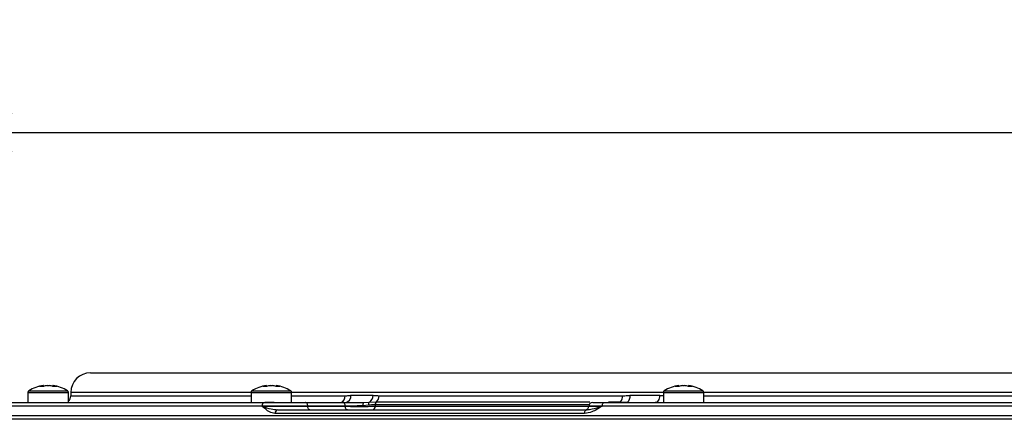
# Model space of a CAD drawing. Extents: x 25 to 435, y 25 to 312.
# Drawn here: x 47 to 74, y 132 to 143 of the extents above; entities that cross this region are included whole.
import ezdxf

# ---------------------------------------------------------------- set-up
doc = ezdxf.new("R2010")
doc.units = 0
doc.header["$LTSCALE"] = 5
doc.header["$PDSIZE"] = -1
doc.linetypes.add('SLD-実線', pattern=[0])
doc.layers.get('0').update_dxf_attribs({"linetype": 'CONTINUOUS'})
doc.layers.get('DEFPOINTS').update_dxf_attribs({"linetype": 'CONTINUOUS'})
doc.layers.add('寸法', color=7, linetype='SLD-実線')
doc.styles.add('SLDTEXTSTYLE1', font='MS UI Gothic.ttf')
doc.dimstyles.new('承認図5', dxfattribs={"dimtxt": 2.5, "dimasz": 2, "dimexe": 0, "dimexo": 0.0625, "dimgap": 0.5, "dimtad": 1, "dimdec": 0, "dimlfac": 5, "dimrnd": 1e-09, "dimzin": 12, "dimtxsty": 'SLDTEXTSTYLE1', "dimblk1": 'OPEN30', "dimblk2": 'OPEN30', "dimsah": 1, "dimcen": 0.1, "dimclrd": 256, "dimclre": 256, "dimclrt": 256, "dimazin": 3, "dimtfac": 1, "dimtdec": 0, "dimtmove": 0, "dimatfit": 3, "dimtolj": 1, "dimtzin": 12})

# ---------------------------------------------------------------- blocks, each defined once
blk = doc.blocks.new('_OPEN30')
at = {"color": 0, "linetype": 'BYBLOCK'}
for p, q in [((-1, 0.267949), (0, 0)), ((0, 0), (-1, -0.267949)), ((0, 0), (-1, 0))]:
    blk.add_line(p, q, dxfattribs=at)
blk = doc.blocks.new('*D70')
at = {"layer": 'DEFPOINTS', "color": 0}
for p in [(131.73, 139.447), (44.719, 131.511), (131.73, 131.511)]:
    blk.add_point(p, dxfattribs=at)
at = {"layer": '寸法'}
for p, q in [((44.719, 131.573), (44.719, 139.447)), ((46.719, 139.447), (129.73, 139.447)), ((131.73, 131.573), (131.73, 139.447))]:
    blk.add_line(p, q, dxfattribs=at)
at = {"layer": '寸法', "xscale": 2, "yscale": 2, "zscale": 2, "rotation": 180}
blk.add_blockref('_OPEN30', (44.719, 139.447), dxfattribs=at)
at = {"layer": '寸法', "xscale": 2, "yscale": 2, "zscale": 2}
blk.add_blockref('_OPEN30', (131.73, 139.447), dxfattribs=at)
at = {"layer": '寸法', "insert": (88.224, 142.447), "char_height": 2.5, "attachment_point": 2, "style": 'SLDTEXTSTYLE1'}
blk.add_mtext('\\A1;%%c435', dxfattribs=at)

msp = doc.modelspace()

# ---------------------------------------------------------------- linework, layer by layer
for p, q in [((48.884, 132.794), (49.64, 132.794)), ((49.64, 132.794), (127.564, 132.794)), ((47.158, 132.253), (47.158, 131.974)), ((47.158, 132.253), (47.322, 132.253)), ((47.183, 132.299), (47.34, 132.299)), ((47.322, 132.253), (48.278, 132.253)), ((47.34, 132.299), (48.253, 132.299)), ((47.583, 132.445), (47.586, 132.445)), ((47.587, 132.417), (47.586, 132.445)), ((47.69, 132.445), (47.746, 132.445)), ((47.85, 132.445), (47.849, 132.417)), ((47.85, 132.445), (47.853, 132.445)), ((48.278, 131.974), (48.278, 132.253)), ((48.344, 132.254), (48.344, 132.162)), ((49.111, 132.254), (48.344, 132.254)), ((53.325, 132.254), (49.111, 132.254)), ((53.325, 132.253), (53.325, 131.974)), ((53.325, 132.253), (53.489, 132.253)), ((53.35, 132.299), (53.506, 132.299)), ((53.489, 132.253), (54.445, 132.253)), ((53.506, 132.299), (54.42, 132.299)), ((53.75, 132.445), (53.753, 132.445)), ((53.754, 132.417), (53.753, 132.445)), ((53.857, 132.445), (53.912, 132.445)), ((54.017, 132.445), (54.015, 132.417)), ((54.017, 132.445), (54.02, 132.445)), ((64.719, 132.254), (54.445, 132.254)), ((54.445, 131.974), (54.445, 132.253)), ((64.719, 132.253), (64.719, 131.974)), ((64.719, 132.253), (64.883, 132.253)), ((64.744, 132.299), (64.901, 132.299)), ((64.883, 132.253), (65.839, 132.253)), ((64.901, 132.299), (65.814, 132.299)), ((65.144, 132.445), (65.147, 132.445)), ((65.149, 132.417), (65.147, 132.445)), ((65.252, 132.445), (65.307, 132.445)), ((65.412, 132.445), (65.41, 132.417)), ((65.412, 132.445), (65.414, 132.445)), ((79.607, 132.254), (65.839, 132.254)), ((65.839, 131.974), (65.839, 132.253)), ((45.524, 131.974), (53.706, 131.974)), ((48.344, 132.162), (53.325, 132.162)), ((53.961, 131.974), (53.706, 131.974)), ((54.445, 132.162), (55.926, 132.162)), ((54.832, 131.974), (55.868, 131.974)), ((56.086, 132.174), (56.696, 132.174)), ((56.434, 131.974), (56.594, 131.987)), ((56.594, 131.987), (56.792, 131.995)), ((56.792, 131.995), (56.794, 131.995)), ((56.794, 131.995), (62.685, 131.995)), ((56.863, 132.162), (63.589, 132.162)), ((63.089, 131.974), (113.359, 131.974)), ((63.204, 131.995), (63.532, 131.995)), ((63.532, 131.995), (63.534, 131.995)), ((63.534, 131.995), (63.725, 131.987)), ((63.804, 132.174), (64.612, 132.174)), ((65.839, 132.162), (79.607, 132.162)), ((53.625, 131.874), (45.424, 131.874)), ((54.066, 131.774), (62.602, 131.774)), ((54.891, 131.878), (54.892, 131.871)), ((55.928, 131.878), (54.891, 131.878)), ((54.892, 131.871), (55.928, 131.871)), ((55.827, 131.774), (55.827, 131.774)), ((55.928, 131.871), (55.928, 131.878)), ((56.574, 131.898), (56.413, 131.879)), ((56.758, 131.915), (56.757, 131.915)), ((62.669, 131.915), (56.758, 131.915)), ((56.758, 131.871), (62.66, 131.871)), ((62.59, 131.774), (62.613, 131.774)), ((113.418, 131.874), (63.031, 131.874)), ((57.462, 131.511), (44.719, 131.511)), ((44.819, 131.614), (131.63, 131.614)), ((62.542, 131.674), (53.986, 131.674)), ((131.73, 131.511), (57.462, 131.511))]:
    msp.add_line(p, q)
at = {"flags": 128}
for points in [[(54.891, 131.878), (54.89, 131.897), (54.886, 131.915), (54.881, 131.931), (54.873, 131.946), (54.864, 131.958), (54.854, 131.967), (54.843, 131.972), (54.832, 131.974)], [(55.928, 131.878), (55.926, 131.897), (55.922, 131.915), (55.917, 131.931), (55.909, 131.946), (55.9, 131.958), (55.89, 131.967), (55.879, 131.972), (55.868, 131.974)], [(63.031, 131.874), (63.032, 131.894), (63.035, 131.912), (63.04, 131.93), (63.048, 131.945), (63.057, 131.957), (63.067, 131.966), (63.078, 131.972), (63.089, 131.974)], [(63.702, 131.974), (63.713, 131.981), (63.725, 131.987)], [(64.612, 132.174), (64.61, 132.135), (64.603, 132.098), (64.592, 132.063), (64.577, 132.033), (64.559, 132.008), (64.539, 131.989), (64.517, 131.978), (64.494, 131.974)], [(54.951, 131.774), (54.94, 131.776), (54.929, 131.781), (54.919, 131.79), (54.91, 131.802), (54.902, 131.817), (54.897, 131.833), (54.893, 131.852), (54.892, 131.871)], [(55.987, 131.774), (55.976, 131.776), (55.965, 131.781), (55.955, 131.79), (55.946, 131.802), (55.938, 131.817), (55.933, 131.833), (55.929, 131.852), (55.928, 131.871)], [(56.758, 131.915), (56.758, 131.894), (56.758, 131.871)], [(62.542, 131.674), (62.543, 131.694), (62.547, 131.712), (62.552, 131.73), (62.56, 131.745), (62.569, 131.757), (62.579, 131.766), (62.59, 131.772), (62.602, 131.774)]]:
    msp.add_lwpolyline(points, dxfattribs=at)
for centre, radius, start, end in [((48.884, 132.254), 0.54, 90, 180), ((47.212, 132.253), 0.054, 122.336, 180), ((47.718, 131.454), 1, 97.7606, 122.336), ((47.67, 131.926), 0.526, 99.2308, 111.0884), ((47.533, 131.871), 0.548, 84.5209, 95.4791), ((47.775, 131.926), 0.526, 99.2296, 111.0887), ((47.661, 131.926), 0.526, 68.9121, 80.7695), ((47.766, 131.926), 0.526, 68.9113, 80.7704), ((47.903, 131.871), 0.548, 84.5209, 95.4791), ((47.718, 131.454), 1, 57.664, 82.2394), ((48.224, 132.253), 0.054, 0, 57.664), ((53.379, 132.253), 0.054, 122.336, 180), ((53.885, 131.454), 1, 97.7606, 122.336), ((53.837, 131.926), 0.526, 99.2305, 111.0879), ((53.7, 131.871), 0.548, 84.5211, 95.4789), ((53.942, 131.926), 0.526, 99.2302, 111.089), ((53.828, 131.926), 0.526, 68.9113, 80.7704), ((53.933, 131.926), 0.526, 68.9127, 80.7689), ((54.069, 131.871), 0.548, 84.5211, 95.4789), ((53.885, 131.454), 1, 57.664, 82.2394), ((54.391, 132.253), 0.054, 0, 57.664), ((64.773, 132.253), 0.054, 122.336, 180), ((65.279, 131.454), 1, 97.7606, 122.336), ((65.232, 131.926), 0.526, 99.2296, 111.0887), ((65.095, 131.871), 0.548, 84.5209, 95.4791), ((65.336, 131.926), 0.526, 99.2303, 111.088), ((65.223, 131.926), 0.526, 68.9117, 80.7699), ((65.327, 131.926), 0.526, 68.912, 80.7697), ((65.464, 131.871), 0.548, 84.521, 95.479), ((65.279, 131.454), 1, 57.664, 82.2394), ((65.785, 132.253), 0.054, 0, 57.664), ((48.144, 132.162), 0.2, 311.9005, 0), ((53.717, 131.883), 0.092, 96.6876, 185.4083), ((55.724, 132.153), 0.202, 297.7146, 2.7753), ((55.903, 132.157), 0.184, 276.7991, 5.4725), ((56.54, 131.901), 0.129, 145.2909, 189.7412), ((56.677, 131.922), 0.106, 141.9065, 193.0107), ((56.492, 132.164), 0.204, 299.9742, 2.8585), ((56.865, 131.916), 0.108, 132.4204, 180.1091), ((56.866, 131.915), 0.108, 132.2963, 180.0272), ((56.645, 132.156), 0.218, 312.4197, 1.6273), ((62.76, 131.874), 0.1, 89.9801, 179.2033), ((63.597, 131.936), 0.0879, 137.5348, 154.3924), ((63.599, 131.936), 0.0882, 137.3906, 154.2243), ((63.341, 132.152), 0.249, 320.8478, 2.3114), ((63.583, 132.157), 0.221, 309.8459, 4.3929), ((54.077, 131.683), 0.0917, 97.0511, 185.6335), ((56.668, 131.864), 0.0904, 277.3486, 4.3406), ((62.56, 131.874), 0.1, 270.0066, 358.8427)]:
    msp.add_arc(centre, radius, start, end)
for points, knots in [([(53.706, 131.974), (53.746, 131.974), (53.844, 131.974), (54.059, 131.974), (54.325, 131.974), (54.6, 131.974), (54.754, 131.974), (54.832, 131.974)], [0, 0, 0, 0, 0.148158, 0.361238, 0.574197, 0.787097, 1, 1, 1, 1]), ([(55.868, 131.974), (55.935, 131.974), (56.071, 131.974), (56.274, 131.974), (56.393, 131.974), (56.434, 131.974)], [0, 0, 0, 0, 0.394946, 0.789896, 1, 1, 1, 1]), ([(55.926, 132.162), (55.932, 132.163), (55.974, 132.163), (56.028, 132.172), (56.075, 132.174), (56.086, 132.174)], [0, 0, 0, 0, 0.121363, 0.792428, 1, 1, 1, 1]), ([(56.696, 132.174), (56.701, 132.174), (56.757, 132.173), (56.813, 132.167), (56.863, 132.162)], [0, 0, 0, 0, 0.10253, 1, 1, 1, 1]), ([(62.767, 131.974), (62.77, 131.974), (62.776, 131.974), (62.888, 131.974), (63.022, 131.974), (63.089, 131.974)], [0, 0, 0, 0, 0.285366, 0.642686, 1, 1, 1, 1]), ([(63.589, 132.162), (63.598, 132.163), (63.655, 132.163), (63.726, 132.172), (63.789, 132.174), (63.804, 132.174)], [0, 0, 0, 0, 0.121372, 0.792441, 1, 1, 1, 1]), ([(64.612, 132.174), (64.62, 132.174), (64.655, 132.173), (64.691, 132.171), (64.719, 132.169)], [0, 0, 0, 0, 0.210187, 1, 1, 1, 1]), ([(54.891, 131.878), (54.804, 131.877), (54.631, 131.877), (54.322, 131.877), (54.022, 131.876), (53.781, 131.875), (53.67, 131.874), (53.625, 131.874)], [0, 0, 0, 0, 0.212916, 0.425825, 0.638781, 0.851853, 1, 1, 1, 1]), ([(53.986, 131.674), (53.935, 131.685), (53.808, 131.712), (53.694, 131.816), (53.626, 131.874), (53.625, 131.874)], [0, 0, 0, 0, 0.397385, 0.996022, 1, 1, 1, 1]), ([(53.625, 131.874), (53.626, 131.874), (53.701, 131.846), (53.841, 131.795), (54.004, 131.78), (54.066, 131.774)], [0, 0, 0, 0, 0.004348, 0.624711, 1, 1, 1, 1]), ([(53.625, 131.874), (53.67, 131.874), (53.781, 131.873), (54.022, 131.872), (54.322, 131.871), (54.631, 131.871), (54.805, 131.871), (54.892, 131.871)], [0, 0, 0, 0, 0.148168, 0.361259, 0.574218, 0.78711, 1, 1, 1, 1]), ([(56.413, 131.879), (56.378, 131.879), (56.276, 131.879), (56.101, 131.879), (55.986, 131.878), (55.928, 131.878)], [0, 0, 0, 0, 0.210089, 0.60503, 1, 1, 1, 1]), ([(55.928, 131.871), (55.96, 131.87), (56.05, 131.87), (56.221, 131.869), (56.426, 131.869), (56.605, 131.87), (56.709, 131.87), (56.751, 131.87), (56.758, 131.871)], [0, 0, 0, 0, 0.127632, 0.345515, 0.563463, 0.781544, 0.966891, 1, 1, 1, 1]), ([(56.757, 131.915), (56.744, 131.915), (56.693, 131.915), (56.625, 131.905), (56.574, 131.898)], [0, 0, 0, 0, 0.248864, 1, 1, 1, 1]), ([(63.031, 131.874), (63.03, 131.874), (62.936, 131.816), (62.781, 131.712), (62.61, 131.685), (62.542, 131.674)], [0, 0, 0, 0, 0.00398, 0.602613, 1, 1, 1, 1]), ([(62.602, 131.774), (62.65, 131.78), (62.777, 131.795), (62.927, 131.846), (63.03, 131.874), (63.031, 131.874)], [0, 0, 0, 0, 0.375286, 0.995646, 1, 1, 1, 1]), ([(62.664, 131.871), (62.663, 131.871), (62.646, 131.871), (62.712, 131.872), (62.844, 131.873), (62.976, 131.874), (63.031, 131.874)], [0, 0, 0, 0, 0.034224, 0.392398, 0.750795, 1, 1, 1, 1]), ([(63.031, 131.874), (62.955, 131.874), (62.804, 131.875), (62.678, 131.876), (62.671, 131.877), (62.669, 131.877)], [0, 0, 0, 0, 0.358543, 0.717097, 1, 1, 1, 1])]:
    msp.add_open_spline(points, degree=3, knots=knots)

# ---------------------------------------------------------------- dimensions: what is measured, and where the dimension line sits
at = {"layer": '寸法'}
dim = msp.add_linear_dim(base=(131.73, 139.447), p1=(44.719, 131.511), p2=(131.73, 131.511), text='%%c<>', dimstyle='承認図5', override={"dimscale": 1, "dimtix": 0, "dimtofl": 1, "dimtmove": 0, "dimatfit": 3}, dxfattribs=at)
dim.commit()
dim.dimension.update_dxf_attribs({"geometry": '*D70', "text_midpoint": (88.224, 139.447), "dimtype": 128})

doc.saveas('drawing.dxf')
